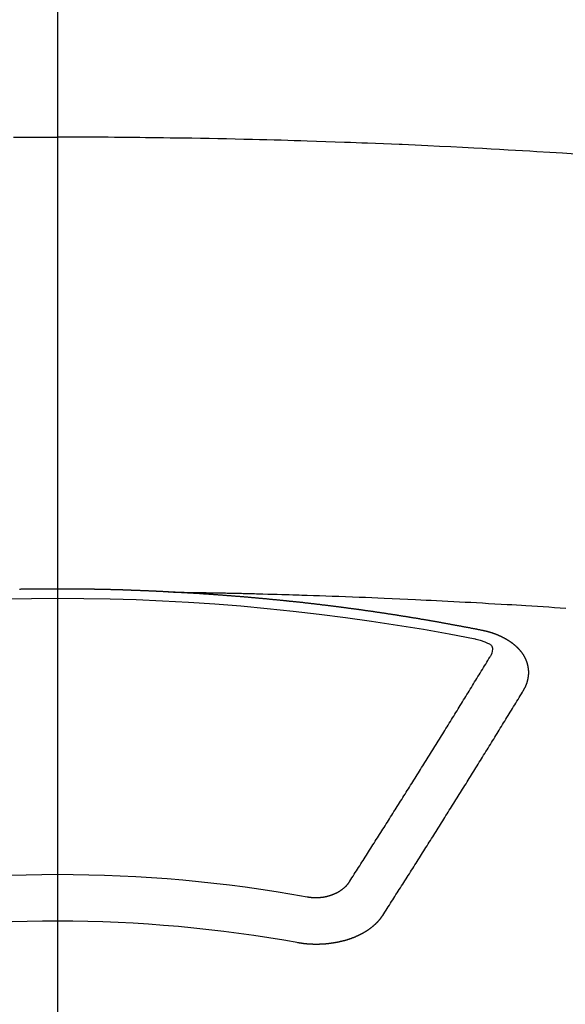
# Model space of a CAD drawing. Extents: x 0 to 26473, y -33085 to -24215.
# Drawn here: x 15824 to 15832, y -26392 to -26378 of the extents above; entities that cross this region are included whole.
import ezdxf

# ---------------------------------------------------------------- set-up
doc = ezdxf.new("R2010")
doc.units = 0
doc.header["$LTSCALE"] = 50
doc.header["$MEASUREMENT"] = 0
doc.linetypes.add('CENTER2', pattern=[1.125, 0.75, -0.125, 0.125, -0.125])
doc.layers.get('0').update_dxf_attribs({"linetype": 'CONTINUOUS'})
doc.layers.add('150-機器', color=8, linetype='CONTINUOUS')
doc.layers.add('160-文字', color=254, linetype='CONTINUOUS')
doc.styles.add('KH001', font='txt')
doc.dimstyles.new('KH1xx030', dxfattribs={"dimscale": 30, "dimtxt": 2, "dimasz": 0.6, "dimexe": 0.3, "dimexo": 1.2, "dimgap": 0.5, "dimtad": 3, "dimdec": 1, "dimdsep": 46, "dimlunit": 6, "dimtxsty": 'KH001', "dimblk": 'DOT', "dimcen": 1, "dimdle": 1, "dimclrd": 256, "dimclre": 256, "dimclrt": 256, "dimadec": 0, "dimazin": 0, "dimtfac": 1, "dimtdec": 1, "dimtix": 1, "dimtmove": 2, "dimatfit": 3, "dimldrblk": 'CLOSEDBLANK', "dimfxl": 1, "dimtolj": 1, "dimtzin": 0, "dimlwd": -1, "dimlwe": -1, "dimarcsym": 0})

# ---------------------------------------------------------------- blocks, each defined once
blk = doc.blocks.new('F402_H')
at = {"layer": '150-機器', "color": 161, "linetype": 'CENTER2'}
blk.add_line((0, 136.026), (0, -355.416), dxfattribs=at)
at = {"layer": '150-機器', "color": 13, "linetype": 'Continuous'}
for points in [[(-7.478, -259.811), (-7.293, -259.798), (-7.107, -259.787), (-6.921, -259.776), (-6.818, -259.77), (-6.715, -259.764), (-6.611, -259.758), (-6.508, -259.752), (-6.384, -259.745), (-6.26, -259.738), (-6.136, -259.731), (-6.011, -259.724), (-5.846, -259.715), (-5.68, -259.707), (-5.515, -259.699), (-5.349, -259.691), (-5.256, -259.687), (-5.162, -259.683), (-5.069, -259.678), (-4.975, -259.674), (-4.965, -259.674), (-4.955, -259.673), (-4.945, -259.673), (-4.934, -259.672), (-4.82, -259.667), (-4.706, -259.662), (-4.592, -259.658), (-4.477, -259.654), (-4.394, -259.651), (-4.311, -259.648), (-4.228, -259.644), (-4.145, -259.641), (-4.01, -259.636), (-3.875, -259.632), (-3.74, -259.627), (-3.605, -259.623), (-3.511, -259.62), (-3.417, -259.617), (-3.324, -259.614), (-3.23, -259.611), (-3.126, -259.608), (-3.022, -259.605), (-2.918, -259.603), (-2.814, -259.6), (-2.689, -259.597), (-2.564, -259.594), (-2.439, -259.592), (-2.314, -259.589), (-2.189, -259.587), (-2.064, -259.584), (-1.939, -259.582), (-1.814, -259.58), (-1.72, -259.579), (-1.626, -259.578), (-1.532, -259.576), (-1.439, -259.575), (-1.355, -259.574), (-1.272, -259.573), (-1.189, -259.572), (-1.105, -259.571), (-1.011, -259.57), (-0.917, -259.57), (-0.823, -259.569), (-0.729, -259.568), (-0.636, -259.568), (-0.542, -259.567), (-0.448, -259.567), (-0.354, -259.566), (-0.266, -259.566), (-0.177, -259.566), (-0.089, -259.566), (0, -259.566)], [(0.636, -259.568), (0.542, -259.567), (0.448, -259.567), (0.354, -259.566), (0.266, -259.566), (0.177, -259.566), (0.089, -259.566), (0, -259.566)], [(-1.595, -266.136), (-1.673, -266.137), (-1.75, -266.139), (-1.828, -266.14), (-1.905, -266.142), (-1.958, -266.143), (-2.011, -266.144), (-2.064, -266.145), (-2.117, -266.146), (-2.147, -266.146), (-2.178, -266.147), (-2.208, -266.147), (-2.238, -266.148), (-2.269, -266.148), (-2.299, -266.149), (-2.329, -266.149), (-2.359, -266.15), (-2.382, -266.15), (-2.404, -266.151), (-2.427, -266.151), (-2.45, -266.152), (-2.495, -266.153), (-2.541, -266.154), (-2.587, -266.155), (-2.632, -266.156), (-2.655, -266.156), (-2.678, -266.157), (-2.7, -266.157), (-2.723, -266.158), (-2.753, -266.158), (-2.783, -266.159), (-2.814, -266.16), (-2.844, -266.161), (-2.874, -266.162), (-2.905, -266.163), (-2.935, -266.164), (-2.966, -266.165), (-3.034, -266.167), (-3.102, -266.168), (-3.17, -266.17), (-3.238, -266.172), (-3.291, -266.173), (-3.343, -266.175), (-3.396, -266.177), (-3.449, -266.179), (-3.488, -266.18), (-3.527, -266.181), (-3.566, -266.182), (-3.605, -266.183), (-3.694, -266.186), (-3.784, -266.189), (-3.873, -266.192), (-3.963, -266.196), (-4.061, -266.199), (-4.159, -266.203), (-4.258, -266.207), (-4.356, -266.211), (-4.446, -266.214), (-4.537, -266.218), (-4.627, -266.222), (-4.718, -266.226), (-4.831, -266.23), (-4.944, -266.235), (-5.057, -266.24), (-5.171, -266.246), (-5.246, -266.249), (-5.321, -266.253), (-5.397, -266.257), (-5.472, -266.261), (-5.555, -266.265), (-5.637, -266.269), (-5.72, -266.273), (-5.803, -266.277), (-5.886, -266.282), (-5.969, -266.286), (-6.051, -266.291), (-6.134, -266.295), (-6.224, -266.301), (-6.314, -266.306), (-6.404, -266.311), (-6.494, -266.316), (-6.562, -266.32), (-6.629, -266.324), (-6.697, -266.328), (-6.764, -266.332), (-6.847, -266.337), (-6.929, -266.343), (-7.012, -266.348), (-7.095, -266.353), (-7.177, -266.359), (-7.259, -266.364), (-7.341, -266.37)], [(-6.135, -266.693), (-6.125, -266.691), (-6.116, -266.689), (-6.107, -266.687), (-6.098, -266.685), (-6.089, -266.684), (-6.079, -266.682), (-6.07, -266.68), (-6.061, -266.678), (-6.052, -266.676), (-6.043, -266.674), (-6.033, -266.673), (-6.024, -266.671), (-6.015, -266.669), (-6.006, -266.667), (-5.997, -266.665), (-5.987, -266.664), (-5.979, -266.662), (-5.97, -266.66), (-5.961, -266.658), (-5.951, -266.656), (-5.942, -266.655), (-5.933, -266.653), (-5.924, -266.651), (-5.915, -266.65), (-5.905, -266.649), (-5.896, -266.647), (-5.887, -266.645), (-5.878, -266.643), (-5.868, -266.641), (-5.859, -266.64), (-5.85, -266.638), (-5.841, -266.636), (-5.832, -266.634), (-5.822, -266.633), (-5.813, -266.631), (-5.804, -266.629), (-5.795, -266.627), (-5.785, -266.626), (-5.776, -266.624), (-5.767, -266.622), (-5.758, -266.621), (-5.748, -266.619), (-5.739, -266.617), (-5.73, -266.615), (-5.721, -266.614), (-5.711, -266.612), (-5.702, -266.61), (-5.693, -266.609), (-5.683, -266.607), (-5.674, -266.605), (-5.665, -266.603), (-5.656, -266.602), (-5.646, -266.6), (-5.637, -266.598), (-5.628, -266.597), (-5.619, -266.595), (-5.609, -266.593), (-5.601, -266.592), (-5.592, -266.59), (-5.582, -266.588), (-5.573, -266.587), (-5.564, -266.585), (-5.555, -266.583), (-5.545, -266.582), (-5.536, -266.58), (-5.527, -266.578), (-5.517, -266.577), (-5.508, -266.575), (-5.499, -266.573), (-5.49, -266.572), (-5.48, -266.57), (-5.471, -266.568), (-5.462, -266.567), (-5.452, -266.565), (-5.443, -266.564), (-5.434, -266.562), (-5.424, -266.56), (-5.415, -266.559), (-5.406, -266.557), (-5.397, -266.555), (-5.387, -266.554), (-5.378, -266.552), (-5.369, -266.551), (-5.359, -266.549), (-5.35, -266.547), (-5.341, -266.546), (-5.331, -266.544), (-5.322, -266.543), (-5.313, -266.541), (-5.303, -266.539), (-5.294, -266.538), (-5.285, -266.536), (-5.275, -266.535), (-5.266, -266.533), (-5.257, -266.532), (-5.247, -266.53), (-5.238, -266.528), (-5.229, -266.527), (-5.22, -266.525), (-5.211, -266.524), (-5.202, -266.522), (-5.192, -266.521), (-5.183, -266.519), (-5.174, -266.517), (-5.164, -266.516), (-5.155, -266.514), (-5.146, -266.513), (-5.136, -266.511), (-5.127, -266.51), (-5.118, -266.508), (-5.108, -266.507), (-5.099, -266.505), (-5.089, -266.504), (-5.08, -266.502), (-5.071, -266.501), (-5.061, -266.499), (-5.052, -266.498), (-5.043, -266.496), (-5.033, -266.495), (-5.024, -266.493), (-5.015, -266.492), (-5.005, -266.49), (-4.996, -266.489), (-4.986, -266.487), (-4.977, -266.486), (-4.968, -266.484), (-4.958, -266.483), (-4.949, -266.481), (-4.94, -266.48), (-4.93, -266.478), (-4.921, -266.477), (-4.911, -266.475), (-4.902, -266.474), (-4.893, -266.472), (-4.883, -266.471), (-4.874, -266.469), (-4.864, -266.468), (-4.855, -266.466), (-4.847, -266.465), (-4.837, -266.464), (-4.828, -266.462), (-4.818, -266.461), (-4.809, -266.459), (-4.8, -266.458), (-4.79, -266.456), (-4.781, -266.455), (-4.771, -266.453), (-4.762, -266.452), (-4.753, -266.451), (-4.743, -266.449), (-4.734, -266.448), (-4.724, -266.446), (-4.715, -266.445), (-4.706, -266.444), (-4.696, -266.442), (-4.687, -266.441), (-4.677, -266.439), (-4.668, -266.438), (-4.659, -266.437), (-4.649, -266.435), (-4.64, -266.434), (-4.63, -266.432), (-4.621, -266.431), (-4.611, -266.43), (-4.602, -266.428), (-4.593, -266.427), (-4.583, -266.425), (-4.574, -266.424), (-4.564, -266.423), (-4.555, -266.421), (-4.545, -266.42), (-4.536, -266.419), (-4.527, -266.417), (-4.517, -266.416), (-4.508, -266.415), (-4.498, -266.413), (-4.489, -266.412), (-4.479, -266.411), (-4.471, -266.409), (-4.461, -266.408), (-4.452, -266.407), (-4.443, -266.405), (-4.433, -266.404), (-4.424, -266.403), (-4.414, -266.401), (-4.405, -266.4), (-4.395, -266.399), (-4.386, -266.397), (-4.376, -266.396), (-4.367, -266.395), (-4.357, -266.393), (-4.348, -266.392), (-4.339, -266.391), (-4.329, -266.389), (-4.32, -266.388), (-4.31, -266.387), (-4.301, -266.386), (-4.291, -266.384), (-4.282, -266.383), (-4.272, -266.382), (-4.263, -266.38), (-4.253, -266.379), (-4.244, -266.378), (-4.234, -266.377), (-4.225, -266.375), (-4.215, -266.374), (-4.206, -266.373), (-4.197, -266.372), (-4.187, -266.37), (-4.178, -266.369), (-4.168, -266.368), (-4.159, -266.367), (-4.149, -266.365), (-4.14, -266.364), (-4.13, -266.363), (-4.121, -266.362), (-4.111, -266.36), (-4.102, -266.359), (-4.093, -266.358), (-4.084, -266.357), (-4.074, -266.355), (-4.065, -266.354), (-4.055, -266.353), (-4.046, -266.352), (-4.036, -266.351), (-4.027, -266.349), (-4.017, -266.348), (-4.008, -266.347), (-3.998, -266.346), (-3.989, -266.345), (-3.979, -266.343), (-3.97, -266.342), (-3.96, -266.341), (-3.951, -266.34), (-3.941, -266.339), (-3.932, -266.337), (-3.922, -266.336), (-3.913, -266.335), (-3.903, -266.334), (-3.894, -266.333), (-3.884, -266.332), (-3.875, -266.33), (-3.865, -266.329), (-3.856, -266.328), (-3.846, -266.327), (-3.837, -266.326), (-3.827, -266.325), (-3.817, -266.323), (-3.808, -266.322), (-3.798, -266.321), (-3.789, -266.32), (-3.779, -266.319), (-3.77, -266.318), (-3.76, -266.317), (-3.751, -266.316), (-3.741, -266.314), (-3.732, -266.313), (-3.722, -266.312), (-3.714, -266.311), (-3.704, -266.31), (-3.695, -266.309), (-3.685, -266.308), (-3.676, -266.307), (-3.666, -266.306), (-3.656, -266.304), (-3.647, -266.303), (-3.637, -266.302), (-3.628, -266.301), (-3.618, -266.3), (-3.609, -266.299), (-3.599, -266.298), (-3.59, -266.297), (-3.58, -266.296), (-3.571, -266.295), (-3.561, -266.294), (-3.551, -266.293), (-3.542, -266.291), (-3.532, -266.29), (-3.523, -266.289), (-3.513, -266.288), (-3.504, -266.287), (-3.494, -266.286), (-3.485, -266.285), (-3.475, -266.284), (-3.465, -266.283), (-3.456, -266.282), (-3.446, -266.281), (-3.437, -266.28), (-3.427, -266.279), (-3.418, -266.278), (-3.408, -266.277), (-3.399, -266.276), (-3.389, -266.275), (-3.379, -266.274), (-3.37, -266.273), (-3.36, -266.273), (-3.351, -266.272), (-3.342, -266.271), (-3.333, -266.27), (-3.323, -266.269), (-3.313, -266.268), (-3.304, -266.267), (-3.294, -266.266), (-3.285, -266.265), (-3.275, -266.264), (-3.266, -266.263), (-3.256, -266.262), (-3.246, -266.261), (-3.237, -266.26), (-3.227, -266.259), (-3.218, -266.258), (-3.208, -266.257), (-3.199, -266.256), (-3.189, -266.255), (-3.179, -266.254), (-3.17, -266.253), (-3.16, -266.252), (-3.151, -266.251), (-3.141, -266.25), (-3.131, -266.249), (-3.122, -266.248), (-3.112, -266.248), (-3.103, -266.247), (-3.093, -266.246), (-3.083, -266.245), (-3.074, -266.244), (-3.064, -266.243), (-3.055, -266.242), (-3.045, -266.241), (-3.035, -266.24), (-3.026, -266.239), (-3.016, -266.238), (-3.007, -266.237), (-2.997, -266.237), (-2.987, -266.236), (-2.978, -266.235), (-2.968, -266.234), (-2.96, -266.233), (-2.95, -266.232), (-2.94, -266.231), (-2.931, -266.23), (-2.921, -266.229), (-2.912, -266.229), (-2.902, -266.228), (-2.892, -266.227), (-2.883, -266.226), (-2.873, -266.225), (-2.864, -266.224), (-2.854, -266.223), (-2.844, -266.223), (-2.835, -266.222), (-2.825, -266.221), (-2.815, -266.22), (-2.806, -266.219), (-2.796, -266.218), (-2.787, -266.217), (-2.777, -266.217), (-2.767, -266.216), (-2.758, -266.215), (-2.748, -266.214), (-2.739, -266.213), (-2.729, -266.212), (-2.719, -266.212), (-2.71, -266.211), (-2.7, -266.21), (-2.69, -266.209), (-2.681, -266.208), (-2.671, -266.208), (-2.662, -266.207), (-2.652, -266.206), (-2.642, -266.205), (-2.633, -266.204), (-2.623, -266.204), (-2.613, -266.203), (-2.604, -266.202), (-2.594, -266.201), (-2.585, -266.201), (-2.576, -266.2), (-2.566, -266.199), (-2.557, -266.198), (-2.547, -266.197), (-2.537, -266.197), (-2.528, -266.196), (-2.518, -266.195), (-2.508, -266.194), (-2.499, -266.194), (-2.489, -266.193), (-2.479, -266.192), (-2.47, -266.191), (-2.46, -266.191), (-2.451, -266.19), (-2.441, -266.189), (-2.431, -266.188), (-2.422, -266.188), (-2.412, -266.187), (-2.402, -266.186), (-2.393, -266.186), (-2.383, -266.185), (-2.373, -266.184), (-2.364, -266.183), (-2.354, -266.183), (-2.344, -266.182), (-2.335, -266.181), (-2.325, -266.181), (-2.315, -266.18), (-2.306, -266.179), (-2.296, -266.178), (-2.287, -266.178), (-2.277, -266.177), (-2.267, -266.176), (-2.258, -266.176), (-2.248, -266.175), (-2.238, -266.174), (-2.229, -266.174), (-2.219, -266.173), (-2.21, -266.172), (-2.201, -266.172), (-2.191, -266.171), (-2.181, -266.17), (-2.172, -266.17), (-2.162, -266.169), (-2.152, -266.168), (-2.143, -266.168), (-2.133, -266.167), (-2.123, -266.166), (-2.114, -266.166), (-2.104, -266.165), (-2.094, -266.165), (-2.085, -266.164), (-2.075, -266.163), (-2.065, -266.163), (-2.056, -266.162), (-2.046, -266.161), (-2.036, -266.161), (-2.027, -266.16), (-2.017, -266.16), (-2.007, -266.159), (-1.998, -266.158), (-1.988, -266.158), (-1.978, -266.157), (-1.969, -266.157), (-1.959, -266.156), (-1.949, -266.156), (-1.94, -266.155), (-1.93, -266.154), (-1.92, -266.154), (-1.911, -266.153), (-1.901, -266.153), (-1.891, -266.152), (-1.881, -266.152), (-1.872, -266.151), (-1.862, -266.15), (-1.852, -266.15), (-1.843, -266.149), (-1.834, -266.149), (-1.824, -266.148), (-1.815, -266.148), (-1.805, -266.147), (-1.795, -266.147), (-1.786, -266.146), (-1.776, -266.146), (-1.766, -266.145), (-1.757, -266.145), (-1.747, -266.144), (-1.737, -266.143), (-1.728, -266.143), (-1.718, -266.142), (-1.708, -266.142), (-1.698, -266.141), (-1.689, -266.141), (-1.679, -266.14), (-1.669, -266.14), (-1.66, -266.139), (-1.65, -266.139), (-1.64, -266.138), (-1.631, -266.138), (-1.621, -266.137), (-1.611, -266.137), (-1.602, -266.136)], [(-1.602, -266.136), (-1.595, -266.136), (-1.588, -266.136), (-1.582, -266.135), (-1.575, -266.135), (-1.568, -266.135), (-1.561, -266.134), (-1.555, -266.134), (-1.548, -266.134), (-1.541, -266.133), (-1.535, -266.133), (-1.528, -266.133), (-1.521, -266.132), (-1.515, -266.132), (-1.508, -266.132), (-1.501, -266.131), (-1.495, -266.131), (-1.488, -266.131), (-1.481, -266.13), (-1.475, -266.13), (-1.468, -266.13), (-1.461, -266.129), (-1.455, -266.129), (-1.449, -266.129), (-1.442, -266.128), (-1.435, -266.128), (-1.429, -266.128), (-1.422, -266.127), (-1.415, -266.127), (-1.409, -266.127), (-1.402, -266.126), (-1.395, -266.126), (-1.389, -266.126), (-1.382, -266.125), (-1.375, -266.125), (-1.368, -266.125), (-1.362, -266.124), (-1.355, -266.124), (-1.348, -266.124), (-1.342, -266.124), (-1.335, -266.123), (-1.328, -266.123), (-1.322, -266.123), (-1.315, -266.122), (-1.308, -266.122), (-1.301, -266.122), (-1.295, -266.122), (-1.288, -266.121), (-1.281, -266.121), (-1.275, -266.121), (-1.268, -266.12), (-1.261, -266.12), (-1.255, -266.12), (-1.248, -266.12), (-1.241, -266.119), (-1.235, -266.119), (-1.228, -266.119), (-1.221, -266.118), (-1.214, -266.118), (-1.208, -266.118), (-1.201, -266.118), (-1.194, -266.117), (-1.188, -266.117), (-1.181, -266.117), (-1.174, -266.117), (-1.168, -266.116), (-1.161, -266.116), (-1.154, -266.116), (-1.147, -266.116), (-1.141, -266.115), (-1.134, -266.115), (-1.127, -266.115), (-1.121, -266.115), (-1.114, -266.114), (-1.107, -266.114), (-1.1, -266.114), (-1.094, -266.114), (-1.087, -266.113), (-1.081, -266.113), (-1.075, -266.113), (-1.068, -266.113), (-1.061, -266.112), (-1.055, -266.112), (-1.048, -266.112), (-1.041, -266.112), (-1.034, -266.111), (-1.028, -266.111), (-1.021, -266.111), (-1.014, -266.111), (-1.008, -266.111), (-1.001, -266.11), (-0.994, -266.11), (-0.988, -266.11), (-0.981, -266.11), (-0.974, -266.109), (-0.967, -266.109), (-0.961, -266.109), (-0.954, -266.109), (-0.947, -266.109), (-0.941, -266.108), (-0.934, -266.108), (-0.927, -266.108), (-0.92, -266.108), (-0.914, -266.108), (-0.907, -266.107), (-0.9, -266.107), (-0.894, -266.107), (-0.887, -266.107), (-0.88, -266.107), (-0.874, -266.106), (-0.867, -266.106), (-0.86, -266.106), (-0.853, -266.106), (-0.847, -266.106), (-0.84, -266.105), (-0.833, -266.105), (-0.827, -266.105), (-0.82, -266.105), (-0.813, -266.105), (-0.806, -266.105), (-0.8, -266.104), (-0.793, -266.104), (-0.786, -266.104), (-0.78, -266.104), (-0.773, -266.104), (-0.766, -266.103), (-0.759, -266.103), (-0.753, -266.103), (-0.746, -266.103), (-0.739, -266.103), (-0.733, -266.103), (-0.726, -266.102), (-0.719, -266.102), (-0.713, -266.102), (-0.706, -266.102), (-0.7, -266.102), (-0.693, -266.102), (-0.687, -266.102), (-0.68, -266.101), (-0.673, -266.101), (-0.667, -266.101), (-0.66, -266.101), (-0.653, -266.101), (-0.646, -266.101), (-0.64, -266.1), (-0.633, -266.1), (-0.626, -266.1), (-0.62, -266.1), (-0.613, -266.1), (-0.606, -266.1), (-0.599, -266.1), (-0.593, -266.1), (-0.586, -266.099), (-0.579, -266.099), (-0.573, -266.099), (-0.566, -266.099), (-0.559, -266.099), (-0.552, -266.099), (-0.546, -266.099), (-0.539, -266.099), (-0.532, -266.098), (-0.526, -266.098), (-0.519, -266.098), (-0.512, -266.098), (-0.505, -266.098), (-0.499, -266.098), (-0.492, -266.098), (-0.485, -266.098), (-0.479, -266.098), (-0.472, -266.097), (-0.465, -266.097), (-0.458, -266.097), (-0.452, -266.097), (-0.445, -266.097), (-0.438, -266.097), (-0.432, -266.097), (-0.425, -266.097), (-0.418, -266.097), (-0.412, -266.097), (-0.405, -266.096), (-0.398, -266.096), (-0.391, -266.096), (-0.385, -266.096), (-0.378, -266.096), (-0.371, -266.096), (-0.365, -266.096), (-0.358, -266.096), (-0.351, -266.096), (-0.344, -266.096), (-0.338, -266.096), (-0.331, -266.096), (-0.325, -266.095), (-0.319, -266.095), (-0.312, -266.095), (-0.305, -266.095), (-0.298, -266.095), (-0.292, -266.095), (-0.285, -266.095), (-0.278, -266.095), (-0.272, -266.095), (-0.265, -266.095), (-0.258, -266.095), (-0.251, -266.095), (-0.245, -266.095), (-0.238, -266.095), (-0.231, -266.095), (-0.225, -266.095), (-0.218, -266.095), (-0.211, -266.094), (-0.204, -266.094), (-0.198, -266.094), (-0.191, -266.094), (-0.184, -266.094), (-0.178, -266.094), (-0.171, -266.094), (-0.164, -266.094), (-0.157, -266.094), (-0.151, -266.094), (-0.144, -266.094), (-0.137, -266.094), (-0.13, -266.094), (-0.124, -266.094), (-0.117, -266.094), (-0.11, -266.094), (-0.104, -266.094), (-0.097, -266.094), (-0.09, -266.094), (-0.083, -266.094), (-0.077, -266.094), (-0.07, -266.094), (-0.063, -266.094), (-0.057, -266.094), (-0.05, -266.094), (-0.043, -266.094), (-0.036, -266.094), (-0.03, -266.094), (-0.023, -266.094), (-0.016, -266.094), (-0.01, -266.094), (-0.003, -266.094), (0.004, -266.094), (0.011, -266.094), (0.017, -266.094), (0.024, -266.094), (0.031, -266.094), (0.037, -266.094), (0.044, -266.094), (0.05, -266.094), (0.057, -266.094), (0.063, -266.094), (0.07, -266.094), (0.077, -266.094), (0.083, -266.094), (0.09, -266.094), (0.097, -266.094), (0.104, -266.094), (0.11, -266.094), (0.117, -266.094), (0.124, -266.094), (0.13, -266.094), (0.137, -266.094), (0.144, -266.094), (0.151, -266.094), (0.157, -266.094), (0.164, -266.094), (0.171, -266.094), (0.177, -266.094), (0.184, -266.094), (0.191, -266.094), (0.198, -266.094), (0.204, -266.094), (0.211, -266.094), (0.218, -266.095), (0.224, -266.095), (0.231, -266.095), (0.238, -266.095), (0.245, -266.095), (0.251, -266.095), (0.258, -266.095), (0.265, -266.095), (0.271, -266.095), (0.278, -266.095), (0.285, -266.095), (0.292, -266.095), (0.298, -266.095), (0.305, -266.095), (0.312, -266.095), (0.318, -266.095), (0.325, -266.095), (0.332, -266.096), (0.339, -266.096), (0.345, -266.096), (0.352, -266.096), (0.359, -266.096), (0.365, -266.096), (0.372, -266.096), (0.379, -266.096), (0.386, -266.096), (0.392, -266.096), (0.399, -266.096), (0.406, -266.096), (0.412, -266.097), (0.419, -266.097), (0.426, -266.097), (0.432, -266.097), (0.438, -266.097), (0.445, -266.097), (0.452, -266.097), (0.458, -266.097), (0.465, -266.097), (0.472, -266.097), (0.479, -266.098), (0.485, -266.098), (0.492, -266.098), (0.499, -266.098), (0.505, -266.098), (0.512, -266.098), (0.519, -266.098), (0.526, -266.098), (0.532, -266.098), (0.539, -266.099), (0.546, -266.099), (0.552, -266.099)], [(-6.73, -267.557), (-6.731, -267.555), (-6.732, -267.553), (-6.733, -267.551), (-6.735, -267.549), (-6.735, -267.546), (-6.736, -267.544), (-6.737, -267.542), (-6.738, -267.54), (-6.74, -267.538), (-6.741, -267.536), (-6.742, -267.534), (-6.743, -267.531), (-6.744, -267.529), (-6.745, -267.527), (-6.747, -267.525), (-6.748, -267.523), (-6.749, -267.521), (-6.75, -267.518), (-6.751, -267.516), (-6.752, -267.514), (-6.753, -267.512), (-6.754, -267.51), (-6.755, -267.508), (-6.756, -267.505), (-6.758, -267.503), (-6.759, -267.501), (-6.76, -267.499), (-6.761, -267.497), (-6.762, -267.494), (-6.763, -267.492), (-6.764, -267.49), (-6.765, -267.488), (-6.765, -267.486), (-6.766, -267.484), (-6.767, -267.481), (-6.768, -267.479), (-6.769, -267.477), (-6.77, -267.475), (-6.771, -267.472), (-6.772, -267.47), (-6.772, -267.468), (-6.773, -267.466), (-6.774, -267.464), (-6.775, -267.461), (-6.776, -267.459), (-6.776, -267.457), (-6.777, -267.455), (-6.778, -267.453), (-6.779, -267.45), (-6.779, -267.448), (-6.78, -267.446), (-6.781, -267.444), (-6.782, -267.441), (-6.782, -267.439), (-6.783, -267.437), (-6.784, -267.435), (-6.784, -267.432), (-6.785, -267.43), (-6.785, -267.428), (-6.786, -267.426), (-6.787, -267.423), (-6.787, -267.421), (-6.788, -267.419), (-6.788, -267.417), (-6.789, -267.414), (-6.79, -267.412), (-6.79, -267.41), (-6.791, -267.408), (-6.791, -267.405), (-6.792, -267.403), (-6.792, -267.402), (-6.793, -267.4), (-6.793, -267.397), (-6.794, -267.395), (-6.794, -267.393), (-6.794, -267.391), (-6.795, -267.388), (-6.795, -267.386), (-6.796, -267.384), (-6.796, -267.382), (-6.797, -267.379), (-6.797, -267.377), (-6.797, -267.375), (-6.798, -267.373), (-6.798, -267.37), (-6.798, -267.368), (-6.799, -267.366), (-6.799, -267.364), (-6.799, -267.361), (-6.8, -267.359), (-6.8, -267.357), (-6.8, -267.355), (-6.8, -267.352), (-6.801, -267.35), (-6.801, -267.348), (-6.801, -267.346), (-6.801, -267.343), (-6.802, -267.341), (-6.802, -267.339), (-6.802, -267.337), (-6.802, -267.334), (-6.802, -267.332), (-6.802, -267.33), (-6.803, -267.328), (-6.803, -267.325), (-6.803, -267.323), (-6.803, -267.321), (-6.803, -267.319), (-6.803, -267.316), (-6.803, -267.314), (-6.803, -267.312), (-6.803, -267.309), (-6.803, -267.307), (-6.803, -267.305), (-6.803, -267.303), (-6.803, -267.3), (-6.803, -267.298), (-6.803, -267.296), (-6.803, -267.294), (-6.803, -267.291), (-6.803, -267.289), (-6.803, -267.287), (-6.803, -267.285), (-6.803, -267.282), (-6.803, -267.28), (-6.803, -267.278), (-6.803, -267.276), (-6.802, -267.273), (-6.802, -267.271), (-6.802, -267.269), (-6.802, -267.267), (-6.802, -267.264), (-6.802, -267.262), (-6.801, -267.26), (-6.801, -267.258), (-6.801, -267.255), (-6.801, -267.253), (-6.801, -267.251), (-6.8, -267.249), (-6.8, -267.246), (-6.8, -267.244), (-6.8, -267.242), (-6.799, -267.24), (-6.799, -267.237), (-6.799, -267.235), (-6.798, -267.233), (-6.798, -267.231), (-6.798, -267.228), (-6.797, -267.226), (-6.797, -267.224), (-6.796, -267.222), (-6.796, -267.219), (-6.796, -267.217), (-6.795, -267.215), (-6.795, -267.213), (-6.794, -267.211), (-6.794, -267.208), (-6.793, -267.206), (-6.793, -267.204), (-6.793, -267.202), (-6.792, -267.199), (-6.792, -267.197), (-6.791, -267.195), (-6.791, -267.193), (-6.79, -267.191), (-6.789, -267.188), (-6.789, -267.186), (-6.788, -267.184), (-6.788, -267.182), (-6.787, -267.179), (-6.787, -267.177), (-6.786, -267.175), (-6.785, -267.173), (-6.785, -267.171), (-6.784, -267.168), (-6.783, -267.166), (-6.783, -267.164), (-6.782, -267.162), (-6.781, -267.16), (-6.781, -267.157), (-6.78, -267.155), (-6.779, -267.153), (-6.778, -267.151), (-6.778, -267.149), (-6.777, -267.147), (-6.776, -267.144), (-6.775, -267.142), (-6.775, -267.14), (-6.774, -267.138), (-6.773, -267.136), (-6.772, -267.133), (-6.771, -267.131), (-6.77, -267.129), (-6.77, -267.127), (-6.769, -267.125), (-6.768, -267.123), (-6.767, -267.12), (-6.766, -267.118), (-6.765, -267.116), (-6.764, -267.114), (-6.763, -267.112), (-6.762, -267.11), (-6.761, -267.108), (-6.76, -267.105), (-6.759, -267.103), (-6.758, -267.101), (-6.757, -267.099), (-6.756, -267.097), (-6.755, -267.095), (-6.754, -267.093), (-6.753, -267.091), (-6.752, -267.088), (-6.751, -267.086), (-6.75, -267.084), (-6.749, -267.082), (-6.748, -267.08), (-6.747, -267.078), (-6.745, -267.076), (-6.744, -267.074), (-6.743, -267.072), (-6.742, -267.07), (-6.741, -267.067), (-6.74, -267.065), (-6.738, -267.063), (-6.737, -267.061), (-6.736, -267.059), (-6.735, -267.057), (-6.734, -267.055), (-6.733, -267.053), (-6.732, -267.051), (-6.731, -267.049), (-6.729, -267.047), (-6.728, -267.045), (-6.727, -267.043), (-6.725, -267.041), (-6.724, -267.039), (-6.723, -267.037), (-6.721, -267.034), (-6.72, -267.032), (-6.718, -267.03), (-6.717, -267.028), (-6.716, -267.026), (-6.714, -267.025), (-6.713, -267.023), (-6.711, -267.021), (-6.71, -267.019), (-6.708, -267.017), (-6.707, -267.015), (-6.705, -267.013), (-6.704, -267.011), (-6.702, -267.009), (-6.701, -267.007), (-6.699, -267.005), (-6.698, -267.003), (-6.696, -267.002), (-6.695, -267), (-6.693, -266.998), (-6.692, -266.996), (-6.69, -266.994), (-6.688, -266.992), (-6.687, -266.99), (-6.685, -266.988), (-6.683, -266.986), (-6.682, -266.984), (-6.68, -266.982), (-6.678, -266.98), (-6.677, -266.978), (-6.675, -266.976), (-6.673, -266.974), (-6.672, -266.972), (-6.67, -266.971), (-6.668, -266.969), (-6.666, -266.967), (-6.665, -266.965), (-6.663, -266.963), (-6.661, -266.961), (-6.659, -266.959), (-6.658, -266.957), (-6.656, -266.956), (-6.654, -266.954), (-6.652, -266.952), (-6.65, -266.95), (-6.648, -266.948), (-6.647, -266.946), (-6.645, -266.944), (-6.643, -266.943), (-6.641, -266.941), (-6.639, -266.939), (-6.637, -266.937), (-6.635, -266.935), (-6.633, -266.933), (-6.631, -266.932), (-6.629, -266.93), (-6.627, -266.928), (-6.625, -266.926), (-6.623, -266.924), (-6.621, -266.923), (-6.619, -266.921), (-6.617, -266.919), (-6.615, -266.917), (-6.613, -266.916), (-6.611, -266.914), (-6.609, -266.912), (-6.607, -266.91), (-6.605, -266.909), (-6.603, -266.907), (-6.601, -266.905), (-6.599, -266.903), (-6.597, -266.902), (-6.595, -266.9), (-6.593, -266.898), (-6.591, -266.897), (-6.588, -266.895), (-6.586, -266.893), (-6.584, -266.891), (-6.582, -266.89), (-6.58, -266.888), (-6.578, -266.886), (-6.575, -266.885), (-6.573, -266.883), (-6.571, -266.881), (-6.569, -266.88), (-6.567, -266.878), (-6.564, -266.876), (-6.562, -266.875), (-6.56, -266.873), (-6.558, -266.871), (-6.555, -266.87), (-6.553, -266.868), (-6.551, -266.867), (-6.549, -266.865), (-6.546, -266.863), (-6.544, -266.862), (-6.542, -266.86), (-6.539, -266.859), (-6.537, -266.857), (-6.535, -266.855), (-6.532, -266.854), (-6.53, -266.852), (-6.528, -266.851), (-6.525, -266.849), (-6.523, -266.848), (-6.521, -266.846), (-6.518, -266.844), (-6.516, -266.843), (-6.513, -266.841), (-6.511, -266.84), (-6.509, -266.838), (-6.506, -266.837), (-6.504, -266.835), (-6.501, -266.834), (-6.499, -266.832), (-6.496, -266.831), (-6.494, -266.829), (-6.491, -266.828), (-6.489, -266.826), (-6.486, -266.825), (-6.484, -266.823), (-6.481, -266.822), (-6.479, -266.821), (-6.476, -266.819), (-6.474, -266.818), (-6.471, -266.816), (-6.469, -266.815), (-6.466, -266.813), (-6.464, -266.812), (-6.461, -266.81), (-6.458, -266.809), (-6.456, -266.808), (-6.453, -266.806), (-6.451, -266.805), (-6.448, -266.803), (-6.446, -266.802), (-6.443, -266.801), (-6.44, -266.799), (-6.438, -266.798), (-6.435, -266.797), (-6.432, -266.795), (-6.43, -266.794), (-6.427, -266.793), (-6.424, -266.791), (-6.422, -266.79), (-6.419, -266.789), (-6.416, -266.787), (-6.414, -266.786), (-6.411, -266.785), (-6.408, -266.783), (-6.406, -266.782), (-6.403, -266.781), (-6.4, -266.78), (-6.397, -266.778), (-6.395, -266.777), (-6.392, -266.776), (-6.389, -266.774), (-6.386, -266.773), (-6.384, -266.772), (-6.381, -266.771), (-6.378, -266.77), (-6.375, -266.768), (-6.372, -266.767), (-6.37, -266.766), (-6.367, -266.765), (-6.364, -266.763), (-6.361, -266.762), (-6.358, -266.761), (-6.357, -266.76), (-6.354, -266.759), (-6.351, -266.758), (-6.348, -266.756), (-6.345, -266.755), (-6.342, -266.754), (-6.339, -266.753), (-6.337, -266.752), (-6.334, -266.751), (-6.331, -266.75), (-6.328, -266.748), (-6.325, -266.747), (-6.322, -266.746), (-6.319, -266.745), (-6.316, -266.744), (-6.313, -266.743), (-6.31, -266.742), (-6.308, -266.741), (-6.305, -266.74), (-6.302, -266.739), (-6.299, -266.738), (-6.296, -266.737), (-6.293, -266.736), (-6.29, -266.735), (-6.287, -266.734), (-6.284, -266.733), (-6.281, -266.731), (-6.278, -266.73), (-6.275, -266.729), (-6.272, -266.729), (-6.269, -266.728), (-6.266, -266.727), (-6.263, -266.726), (-6.26, -266.725), (-6.257, -266.724), (-6.254, -266.723), (-6.251, -266.722), (-6.248, -266.721), (-6.245, -266.72), (-6.242, -266.719), (-6.238, -266.718), (-6.235, -266.717), (-6.232, -266.716), (-6.229, -266.716), (-6.226, -266.715), (-6.223, -266.714), (-6.22, -266.713), (-6.217, -266.712), (-6.214, -266.711), (-6.211, -266.711), (-6.207, -266.71), (-6.204, -266.709), (-6.201, -266.708), (-6.198, -266.707), (-6.195, -266.707), (-6.192, -266.706), (-6.189, -266.705), (-6.185, -266.704), (-6.182, -266.704), (-6.179, -266.703), (-6.176, -266.702), (-6.173, -266.701), (-6.17, -266.701), (-6.166, -266.7), (-6.163, -266.699), (-6.16, -266.698), (-6.157, -266.698), (-6.154, -266.697), (-6.15, -266.696), (-6.147, -266.695), (-6.144, -266.695), (-6.141, -266.694), (-6.138, -266.693), (-6.135, -266.693)], [(-6.021, -266.811), (-6.041, -266.817), (-6.062, -266.822), (-6.083, -266.827), (-6.103, -266.833), (-6.116, -266.837), (-6.129, -266.841), (-6.141, -266.845), (-6.154, -266.85), (-6.172, -266.857), (-6.189, -266.866), (-6.206, -266.874), (-6.224, -266.883), (-6.235, -266.888), (-6.247, -266.894), (-6.257, -266.9), (-6.266, -266.908), (-6.273, -266.919), (-6.278, -266.933), (-6.281, -266.948), (-6.282, -266.963), (-6.278, -266.992), (-6.27, -267.02), (-6.259, -267.047), (-6.246, -267.073)], [(-4.218, -270.316), (-4.234, -270.291), (-4.251, -270.266), (-4.267, -270.241), (-4.283, -270.216), (-4.299, -270.191), (-4.315, -270.166), (-4.331, -270.141), (-4.347, -270.116), (-4.363, -270.091), (-4.379, -270.066), (-4.395, -270.041), (-4.411, -270.016), (-4.427, -269.991), (-4.443, -269.966), (-4.459, -269.941), (-4.474, -269.916), (-4.49, -269.891), (-4.506, -269.865), (-4.522, -269.84), (-4.538, -269.815), (-4.554, -269.79), (-4.57, -269.765), (-4.586, -269.739), (-4.602, -269.714), (-4.618, -269.689), (-4.634, -269.665), (-4.65, -269.639), (-4.666, -269.614), (-4.682, -269.589), (-4.698, -269.563), (-4.714, -269.538), (-4.73, -269.513), (-4.746, -269.488), (-4.762, -269.462), (-4.778, -269.437), (-4.794, -269.412), (-4.81, -269.386), (-4.826, -269.361), (-4.842, -269.335), (-4.858, -269.31), (-4.874, -269.286), (-4.89, -269.26), (-4.906, -269.235), (-4.922, -269.209), (-4.938, -269.184), (-4.954, -269.159), (-4.97, -269.133), (-4.986, -269.108), (-5.002, -269.082), (-5.018, -269.057), (-5.034, -269.031), (-5.05, -269.006), (-5.066, -268.98), (-5.082, -268.955), (-5.098, -268.929), (-5.114, -268.905), (-5.13, -268.879), (-5.146, -268.854), (-5.162, -268.828), (-5.178, -268.802), (-5.194, -268.777), (-5.21, -268.751), (-5.226, -268.726), (-5.241, -268.7), (-5.257, -268.674), (-5.273, -268.649), (-5.289, -268.623), (-5.305, -268.598), (-5.321, -268.572), (-5.337, -268.546), (-5.353, -268.522), (-5.369, -268.496), (-5.385, -268.47), (-5.401, -268.445), (-5.417, -268.419), (-5.433, -268.393), (-5.449, -268.367), (-5.465, -268.342), (-5.481, -268.316), (-5.497, -268.29), (-5.513, -268.264), (-5.529, -268.239), (-5.545, -268.213), (-5.561, -268.187), (-5.577, -268.161), (-5.593, -268.136), (-5.608, -268.111), (-5.624, -268.085), (-5.64, -268.059), (-5.656, -268.033), (-5.672, -268.007), (-5.688, -267.981), (-5.704, -267.956), (-5.72, -267.93), (-5.736, -267.904), (-5.752, -267.878), (-5.768, -267.852), (-5.784, -267.826), (-5.8, -267.8), (-5.816, -267.775), (-5.832, -267.749), (-5.848, -267.723), (-5.864, -267.697), (-5.88, -267.672), (-5.896, -267.646), (-5.912, -267.62), (-5.928, -267.594), (-5.944, -267.568), (-5.96, -267.542), (-5.976, -267.516), (-5.991, -267.49), (-6.007, -267.464), (-6.023, -267.437), (-6.039, -267.411), (-6.055, -267.386), (-6.071, -267.36), (-6.087, -267.334), (-6.103, -267.308), (-6.119, -267.282), (-6.135, -267.256), (-6.151, -267.23), (-6.166, -267.204), (-6.182, -267.178), (-6.198, -267.151), (-6.214, -267.125), (-6.23, -267.099), (-6.246, -267.073)], [(-4.695, -270.81), (-4.711, -270.786), (-4.727, -270.761), (-4.743, -270.736), (-4.759, -270.711), (-4.776, -270.686), (-4.792, -270.661), (-4.808, -270.635), (-4.824, -270.61), (-4.84, -270.585), (-4.855, -270.56), (-4.871, -270.535), (-4.887, -270.509), (-4.903, -270.484), (-4.919, -270.459), (-4.935, -270.434), (-4.951, -270.41), (-4.968, -270.384), (-4.984, -270.359), (-5, -270.334), (-5.016, -270.308), (-5.032, -270.283), (-5.048, -270.258), (-5.064, -270.232), (-5.08, -270.207), (-5.096, -270.182), (-5.112, -270.156), (-5.128, -270.131), (-5.144, -270.106), (-5.16, -270.08), (-5.177, -270.055), (-5.193, -270.031), (-5.209, -270.005), (-5.225, -269.98), (-5.24, -269.954), (-5.256, -269.929), (-5.272, -269.904), (-5.288, -269.878), (-5.304, -269.853), (-5.32, -269.827), (-5.336, -269.802), (-5.352, -269.776), (-5.368, -269.751), (-5.385, -269.725), (-5.401, -269.7), (-5.417, -269.674), (-5.433, -269.65), (-5.449, -269.624), (-5.465, -269.599), (-5.481, -269.573), (-5.497, -269.548), (-5.513, -269.522), (-5.529, -269.496), (-5.545, -269.471), (-5.561, -269.445), (-5.577, -269.42), (-5.593, -269.394), (-5.608, -269.368), (-5.625, -269.343), (-5.641, -269.317), (-5.657, -269.291), (-5.673, -269.267), (-5.689, -269.241), (-5.705, -269.215), (-5.721, -269.19), (-5.737, -269.164), (-5.753, -269.138), (-5.769, -269.113), (-5.785, -269.087), (-5.801, -269.061), (-5.817, -269.035), (-5.833, -269.01), (-5.849, -268.984), (-5.865, -268.958), (-5.881, -268.932), (-5.898, -268.908), (-5.914, -268.882), (-5.93, -268.856), (-5.946, -268.83), (-5.962, -268.804), (-5.978, -268.778), (-5.993, -268.753), (-6.009, -268.727), (-6.025, -268.701), (-6.041, -268.675), (-6.057, -268.649), (-6.073, -268.623), (-6.089, -268.597), (-6.105, -268.571), (-6.121, -268.546), (-6.137, -268.521), (-6.153, -268.495), (-6.169, -268.469), (-6.185, -268.443), (-6.202, -268.417), (-6.218, -268.391), (-6.234, -268.365), (-6.25, -268.339), (-6.266, -268.313), (-6.282, -268.287), (-6.298, -268.261), (-6.314, -268.235), (-6.33, -268.209), (-6.346, -268.183), (-6.361, -268.157), (-6.377, -268.132), (-6.393, -268.106), (-6.409, -268.08), (-6.425, -268.053), (-6.441, -268.027), (-6.457, -268.001), (-6.473, -267.975), (-6.489, -267.949), (-6.505, -267.923), (-6.521, -267.897), (-6.537, -267.871), (-6.553, -267.844), (-6.569, -267.818), (-6.586, -267.792), (-6.602, -267.767), (-6.618, -267.741), (-6.634, -267.715), (-6.65, -267.688), (-6.666, -267.662), (-6.682, -267.636), (-6.698, -267.61), (-6.714, -267.583), (-6.73, -267.557)], [(-3.605, -270.541), (-3.609, -270.541), (-3.613, -270.542), (-3.616, -270.543), (-3.62, -270.543), (-3.624, -270.544), (-3.628, -270.544), (-3.631, -270.545), (-3.635, -270.546), (-3.639, -270.546), (-3.642, -270.546), (-3.646, -270.547), (-3.65, -270.547), (-3.654, -270.548), (-3.658, -270.548), (-3.661, -270.549), (-3.665, -270.549), (-3.669, -270.549), (-3.673, -270.55), (-3.677, -270.55), (-3.68, -270.55), (-3.684, -270.55), (-3.688, -270.551), (-3.692, -270.551), (-3.696, -270.551), (-3.7, -270.551), (-3.704, -270.551), (-3.707, -270.551), (-3.711, -270.552), (-3.715, -270.552), (-3.719, -270.552), (-3.722, -270.552), (-3.726, -270.552), (-3.73, -270.552), (-3.733, -270.552), (-3.737, -270.552), (-3.741, -270.552), (-3.745, -270.552), (-3.749, -270.552), (-3.753, -270.551), (-3.757, -270.551), (-3.761, -270.551), (-3.764, -270.551), (-3.768, -270.551), (-3.772, -270.551), (-3.776, -270.55), (-3.78, -270.55), (-3.784, -270.55), (-3.788, -270.549), (-3.791, -270.549), (-3.795, -270.549), (-3.799, -270.548), (-3.803, -270.548), (-3.807, -270.548), (-3.811, -270.547), (-3.815, -270.547), (-3.818, -270.546), (-3.822, -270.546), (-3.826, -270.545), (-3.83, -270.545), (-3.834, -270.544), (-3.838, -270.544), (-3.841, -270.543), (-3.845, -270.542), (-3.849, -270.542), (-3.853, -270.541), (-3.857, -270.54), (-3.86, -270.54), (-3.864, -270.539), (-3.868, -270.538), (-3.872, -270.537), (-3.875, -270.537), (-3.879, -270.536), (-3.883, -270.535), (-3.887, -270.534), (-3.89, -270.533), (-3.894, -270.532), (-3.898, -270.532), (-3.902, -270.531), (-3.905, -270.53), (-3.909, -270.529), (-3.913, -270.528), (-3.916, -270.527), (-3.92, -270.526), (-3.924, -270.525), (-3.927, -270.524), (-3.931, -270.523), (-3.934, -270.521), (-3.938, -270.52), (-3.942, -270.519), (-3.945, -270.518), (-3.949, -270.517), (-3.952, -270.516), (-3.956, -270.514), (-3.96, -270.513), (-3.963, -270.512), (-3.967, -270.51), (-3.97, -270.509), (-3.974, -270.508), (-3.977, -270.506), (-3.981, -270.505), (-3.984, -270.504), (-3.988, -270.502), (-3.991, -270.501), (-3.994, -270.499), (-3.998, -270.498), (-4.001, -270.496), (-4.005, -270.495), (-4.008, -270.493), (-4.011, -270.492), (-4.015, -270.49), (-4.018, -270.489), (-4.022, -270.487), (-4.025, -270.485), (-4.028, -270.484), (-4.031, -270.482), (-4.035, -270.48), (-4.038, -270.479), (-4.041, -270.477), (-4.044, -270.475), (-4.048, -270.473), (-4.051, -270.472), (-4.054, -270.47), (-4.057, -270.468), (-4.06, -270.466), (-4.063, -270.464), (-4.066, -270.462), (-4.069, -270.461), (-4.073, -270.459), (-4.076, -270.457), (-4.079, -270.455), (-4.082, -270.453), (-4.085, -270.451), (-4.088, -270.449), (-4.091, -270.447), (-4.093, -270.445), (-4.096, -270.443), (-4.098, -270.441), (-4.101, -270.439), (-4.104, -270.437), (-4.107, -270.435), (-4.11, -270.433), (-4.112, -270.431), (-4.115, -270.429), (-4.118, -270.427), (-4.121, -270.424), (-4.123, -270.422), (-4.126, -270.42), (-4.129, -270.418), (-4.131, -270.417), (-4.134, -270.415), (-4.136, -270.412), (-4.139, -270.41), (-4.142, -270.408), (-4.144, -270.406), (-4.147, -270.403), (-4.149, -270.401), (-4.152, -270.399), (-4.154, -270.397), (-4.156, -270.394), (-4.159, -270.392), (-4.161, -270.39), (-4.163, -270.387), (-4.166, -270.385), (-4.168, -270.383), (-4.17, -270.38), (-4.172, -270.378), (-4.175, -270.376), (-4.177, -270.373), (-4.179, -270.371), (-4.181, -270.368), (-4.183, -270.366), (-4.185, -270.364), (-4.187, -270.361), (-4.189, -270.359), (-4.191, -270.356), (-4.193, -270.354), (-4.195, -270.351), (-4.197, -270.349), (-4.199, -270.347), (-4.2, -270.344), (-4.202, -270.342), (-4.204, -270.339), (-4.206, -270.337), (-4.207, -270.334), (-4.209, -270.332), (-4.211, -270.329), (-4.212, -270.327), (-4.214, -270.324), (-4.215, -270.321), (-4.217, -270.319), (-4.218, -270.316)], [(-3.464, -271.199), (-3.467, -271.2), (-3.471, -271.201), (-3.474, -271.201), (-3.478, -271.202), (-3.481, -271.202), (-3.485, -271.203), (-3.488, -271.203), (-3.491, -271.204), (-3.495, -271.204), (-3.498, -271.205), (-3.502, -271.206), (-3.505, -271.206), (-3.509, -271.207), (-3.512, -271.207), (-3.516, -271.208), (-3.519, -271.208), (-3.523, -271.209), (-3.526, -271.209), (-3.53, -271.21), (-3.533, -271.21), (-3.537, -271.211), (-3.54, -271.211), (-3.544, -271.212), (-3.547, -271.212), (-3.551, -271.213), (-3.554, -271.213), (-3.558, -271.213), (-3.561, -271.214), (-3.565, -271.214), (-3.568, -271.215), (-3.572, -271.215), (-3.575, -271.215), (-3.579, -271.216), (-3.582, -271.216), (-3.586, -271.216), (-3.589, -271.217), (-3.593, -271.217), (-3.597, -271.217), (-3.6, -271.218), (-3.604, -271.218), (-3.607, -271.218), (-3.611, -271.219), (-3.614, -271.219), (-3.618, -271.219), (-3.621, -271.219), (-3.625, -271.22), (-3.629, -271.22), (-3.632, -271.22), (-3.636, -271.22), (-3.639, -271.22), (-3.643, -271.221), (-3.646, -271.221), (-3.65, -271.221), (-3.654, -271.221), (-3.657, -271.221), (-3.661, -271.222), (-3.664, -271.222), (-3.668, -271.222), (-3.672, -271.222), (-3.675, -271.222), (-3.679, -271.222), (-3.682, -271.222), (-3.686, -271.223), (-3.69, -271.223), (-3.693, -271.223), (-3.697, -271.223), (-3.7, -271.223), (-3.704, -271.223), (-3.707, -271.223), (-3.711, -271.223), (-3.715, -271.223), (-3.718, -271.223), (-3.721, -271.223), (-3.724, -271.223), (-3.728, -271.223), (-3.732, -271.223), (-3.735, -271.223), (-3.739, -271.223), (-3.743, -271.223), (-3.746, -271.223), (-3.75, -271.223), (-3.753, -271.223), (-3.757, -271.223), (-3.761, -271.223), (-3.764, -271.223), (-3.768, -271.223), (-3.771, -271.223), (-3.775, -271.223), (-3.779, -271.223), (-3.782, -271.223), (-3.786, -271.222), (-3.789, -271.222), (-3.793, -271.222), (-3.797, -271.222), (-3.8, -271.222), (-3.804, -271.222), (-3.807, -271.222), (-3.811, -271.222), (-3.815, -271.221), (-3.818, -271.221), (-3.822, -271.221), (-3.825, -271.221), (-3.829, -271.221), (-3.833, -271.22), (-3.836, -271.22), (-3.84, -271.22), (-3.843, -271.22), (-3.847, -271.219), (-3.851, -271.219), (-3.854, -271.219), (-3.858, -271.219), (-3.861, -271.218), (-3.865, -271.218), (-3.868, -271.218), (-3.872, -271.218), (-3.876, -271.217), (-3.879, -271.217), (-3.883, -271.217), (-3.886, -271.216), (-3.89, -271.216), (-3.894, -271.216), (-3.897, -271.215), (-3.901, -271.215), (-3.904, -271.214), (-3.908, -271.214), (-3.911, -271.214), (-3.915, -271.213), (-3.919, -271.213), (-3.922, -271.212), (-3.926, -271.212), (-3.929, -271.212), (-3.933, -271.211), (-3.936, -271.211), (-3.94, -271.21), (-3.943, -271.21), (-3.947, -271.209), (-3.951, -271.209), (-3.954, -271.208), (-3.958, -271.208), (-3.961, -271.207), (-3.965, -271.207), (-3.968, -271.206), (-3.972, -271.206), (-3.975, -271.205), (-3.979, -271.205), (-3.982, -271.204), (-3.986, -271.204), (-3.989, -271.203), (-3.993, -271.203), (-3.996, -271.202), (-4, -271.201), (-4.003, -271.201), (-4.007, -271.2), (-4.01, -271.2), (-4.014, -271.199), (-4.017, -271.198), (-4.021, -271.198), (-4.024, -271.197), (-4.028, -271.197), (-4.031, -271.196), (-4.035, -271.195), (-4.038, -271.195), (-4.042, -271.194), (-4.045, -271.193), (-4.049, -271.192), (-4.052, -271.192), (-4.056, -271.191), (-4.059, -271.19), (-4.063, -271.19), (-4.066, -271.189), (-4.07, -271.188), (-4.073, -271.187), (-4.076, -271.187), (-4.08, -271.186), (-4.083, -271.185), (-4.087, -271.184), (-4.09, -271.184), (-4.094, -271.183), (-4.097, -271.182), (-4.099, -271.181), (-4.103, -271.18), (-4.106, -271.179), (-4.11, -271.179), (-4.113, -271.178), (-4.116, -271.177), (-4.12, -271.176), (-4.123, -271.175), (-4.126, -271.174), (-4.13, -271.173), (-4.133, -271.173), (-4.137, -271.172), (-4.14, -271.172), (-4.143, -271.171), (-4.147, -271.17), (-4.15, -271.169), (-4.153, -271.168), (-4.157, -271.167), (-4.16, -271.166), (-4.163, -271.165), (-4.167, -271.164), (-4.17, -271.163), (-4.173, -271.162), (-4.176, -271.161), (-4.18, -271.16), (-4.183, -271.159), (-4.186, -271.158), (-4.19, -271.157), (-4.193, -271.156), (-4.196, -271.155), (-4.199, -271.154), (-4.203, -271.153), (-4.206, -271.152), (-4.209, -271.151), (-4.212, -271.15), (-4.216, -271.149), (-4.219, -271.148), (-4.222, -271.147), (-4.225, -271.145), (-4.228, -271.144), (-4.232, -271.143), (-4.235, -271.142), (-4.238, -271.141), (-4.241, -271.14), (-4.244, -271.139), (-4.247, -271.137), (-4.251, -271.136), (-4.254, -271.135), (-4.257, -271.134), (-4.26, -271.133), (-4.263, -271.131), (-4.266, -271.13), (-4.269, -271.129), (-4.272, -271.128), (-4.276, -271.127), (-4.279, -271.125), (-4.282, -271.124), (-4.285, -271.123), (-4.288, -271.122), (-4.291, -271.12), (-4.294, -271.119), (-4.297, -271.118), (-4.3, -271.117), (-4.303, -271.115), (-4.306, -271.114), (-4.309, -271.113), (-4.312, -271.111), (-4.315, -271.11), (-4.318, -271.109), (-4.321, -271.107), (-4.324, -271.106), (-4.327, -271.105), (-4.33, -271.103), (-4.333, -271.102), (-4.336, -271.101), (-4.339, -271.099), (-4.342, -271.098), (-4.345, -271.096), (-4.348, -271.095), (-4.351, -271.094), (-4.354, -271.092), (-4.357, -271.091), (-4.36, -271.089), (-4.362, -271.088), (-4.365, -271.087), (-4.368, -271.085), (-4.371, -271.084), (-4.374, -271.082), (-4.377, -271.081), (-4.38, -271.079), (-4.382, -271.078), (-4.385, -271.076), (-4.388, -271.075), (-4.391, -271.073), (-4.394, -271.072), (-4.397, -271.07), (-4.399, -271.069), (-4.402, -271.067), (-4.405, -271.066), (-4.408, -271.064), (-4.41, -271.063), (-4.413, -271.061), (-4.416, -271.06), (-4.419, -271.058), (-4.421, -271.057), (-4.424, -271.055), (-4.427, -271.054), (-4.43, -271.052), (-4.432, -271.05), (-4.435, -271.049), (-4.438, -271.047), (-4.44, -271.046), (-4.443, -271.044), (-4.446, -271.042), (-4.448, -271.041), (-4.451, -271.039), (-4.453, -271.038), (-4.456, -271.036), (-4.459, -271.034), (-4.461, -271.033), (-4.464, -271.031), (-4.466, -271.029), (-4.469, -271.028), (-4.472, -271.026), (-4.474, -271.024), (-4.476, -271.023), (-4.478, -271.021), (-4.481, -271.019), (-4.483, -271.018), (-4.486, -271.016), (-4.488, -271.014), (-4.491, -271.013), (-4.493, -271.011), (-4.496, -271.009), (-4.498, -271.007), (-4.501, -271.006), (-4.503, -271.004), (-4.506, -271.002), (-4.508, -271), (-4.51, -270.999), (-4.513, -270.997), (-4.515, -270.995), (-4.518, -270.993), (-4.52, -270.992), (-4.522, -270.99), (-4.525, -270.988), (-4.527, -270.986), (-4.529, -270.985), (-4.532, -270.983), (-4.534, -270.981), (-4.536, -270.979), (-4.539, -270.977), (-4.541, -270.976), (-4.543, -270.974), (-4.546, -270.972), (-4.548, -270.97), (-4.55, -270.968), (-4.552, -270.966), (-4.555, -270.965), (-4.557, -270.963), (-4.559, -270.961), (-4.561, -270.959), (-4.563, -270.957), (-4.566, -270.955), (-4.568, -270.953), (-4.57, -270.952), (-4.572, -270.95), (-4.574, -270.948), (-4.576, -270.946), (-4.579, -270.944), (-4.581, -270.942), (-4.583, -270.94), (-4.585, -270.938), (-4.587, -270.936), (-4.589, -270.935), (-4.591, -270.933), (-4.593, -270.931), (-4.595, -270.929), (-4.597, -270.927), (-4.599, -270.925), (-4.601, -270.923), (-4.603, -270.921), (-4.605, -270.919), (-4.607, -270.917), (-4.609, -270.915), (-4.611, -270.913), (-4.613, -270.911), (-4.615, -270.909), (-4.617, -270.907), (-4.619, -270.905), (-4.621, -270.903), (-4.623, -270.901), (-4.625, -270.899), (-4.627, -270.897), (-4.629, -270.896), (-4.63, -270.894), (-4.632, -270.892), (-4.634, -270.889), (-4.636, -270.887), (-4.638, -270.885), (-4.64, -270.883), (-4.641, -270.881), (-4.643, -270.879), (-4.645, -270.877), (-4.647, -270.875), (-4.648, -270.873), (-4.65, -270.871), (-4.652, -270.869), (-4.654, -270.867), (-4.655, -270.865), (-4.657, -270.863), (-4.659, -270.861), (-4.66, -270.859), (-4.662, -270.857), (-4.663, -270.855), (-4.665, -270.853), (-4.667, -270.851), (-4.668, -270.848), (-4.67, -270.846), (-4.671, -270.844), (-4.673, -270.842), (-4.674, -270.84), (-4.676, -270.838), (-4.677, -270.836), (-4.679, -270.834), (-4.68, -270.832), (-4.682, -270.83), (-4.683, -270.827), (-4.685, -270.825), (-4.686, -270.823), (-4.688, -270.821), (-4.689, -270.819), (-4.691, -270.817), (-4.692, -270.815), (-4.694, -270.813), (-4.695, -270.81)]]:
    blk.add_lwpolyline(points, dxfattribs=at)
for centre, radius, start, end in [((0, -297.518), 31.291, 78.8896, 101.1104), ((0, -290.362), 20.146, 79.6922, 100.3078), ((0, -290.362), 19.474, 79.6922, 100.3078)]:
    blk.add_arc(centre, radius, start, end, dxfattribs=at)
blk = doc.blocks.new('_ClosedBlank')
at = {"color": 0, "linetype": 'ByBlock', "lineweight": -2}
for p, q in [((-1, 0.16667), (0, 0)), ((-1, 0.16667), (-1, -0.16667)), ((0, 0), (-1, -0.16667))]:
    blk.add_line(p, q, dxfattribs=at)
blk = doc.blocks.new('_Dot')
at = {"color": 0, "linetype": 'ByBlock', "lineweight": -2}
blk.add_line((-0.5, 0), (-1, 0), dxfattribs=at)
at = {"color": 0, "linetype": 'ByBlock', "const_width": 0.5}
blk.add_lwpolyline([(-0.25, 0, 1), (0.25, 0, 1)], format="xyb", close=True, dxfattribs=at)

msp = doc.modelspace()

# ---------------------------------------------------------------- block references
at = {"layer": '150-機器', "xscale": -1}
msp.add_blockref('F402_H', (15824.28, -26119.866), dxfattribs=at)

# ---------------------------------------------------------------- leaders
at = {"layer": '160-文字'}
msp.add_leader([(15944.288, -26120.058), (15249.731, -27372.656)], dimstyle='KH1xx030', override={"dimgap": 0.5, "dimtad": 1}, dxfattribs=at)

doc.saveas('drawing.dxf')
